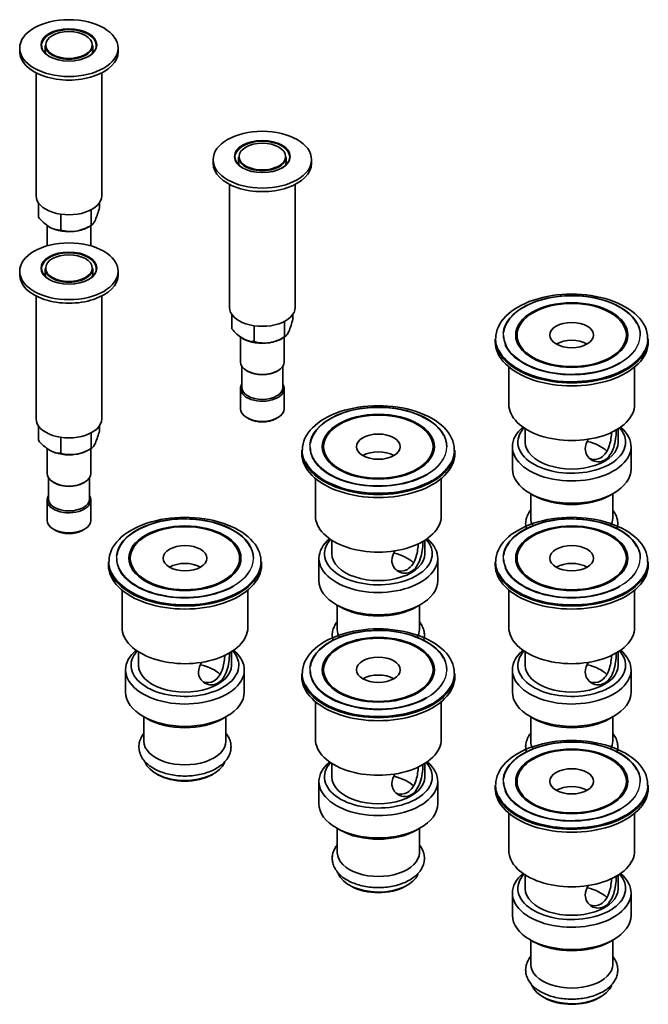
# Model space of a CAD drawing. Units: millimetres. Extents: x -388 to 1233, y 24 to 1164.
# Drawn here: x 1012 to 1127, y 53 to 233 of the extents above; entities that cross this region are included whole.
import ezdxf

# ---------------------------------------------------------------- set-up
doc = ezdxf.new("R2010")
doc.units = ezdxf.units.MM
doc.layers.add('DV1_0', color=7, linetype='Continuous')
doc.layers.add('Défaut', color=7, linetype='Continuous')

# ---------------------------------------------------------------- blocks, each defined once
blk = doc.blocks.new('SE')
at = {"layer": 'DV1_0', "color": 7, "lineweight": 35}
for p, q in [((1016.62, 228.79), (1016.62, 227.81)), ((1025.32, 227.81), (1025.32, 228.79)), ((1011.97, 228.3), (1011.97, 227.64)), ((1029.97, 227.64), (1029.97, 228.3)), ((1014.97, 223.77), (1014.97, 201.27)), ((1026.97, 201.27), (1026.97, 223.77)), ((1047.33, 207.88), (1047.33, 207.23)), ((1051.98, 208.37), (1051.98, 207.4)), ((1060.68, 207.4), (1060.68, 208.37)), ((1065.33, 207.23), (1065.33, 207.88)), ((1050.33, 203.36), (1050.33, 180.86)), ((1062.33, 180.86), (1062.33, 203.36)), ((1015.39, 199.99), (1015.39, 197.37)), ((1026.55, 199.99), (1026.55, 199.09)), ((1025.05, 198.73), (1025.05, 195.87)), ((1019.48, 197.92), (1019.48, 195.01)), ((1016.97, 195.88), (1016.97, 192.13)), ((1024.51, 195.56), (1025.05, 195.87)), ((1024.97, 192.13), (1024.97, 195.82)), ((1011.97, 187.47), (1011.97, 186.82)), ((1016.62, 187.96), (1016.62, 186.98)), ((1025.32, 186.98), (1025.32, 187.96)), ((1029.97, 186.82), (1029.97, 187.47)), ((1014.97, 182.95), (1014.97, 160.45)), ((1026.97, 160.45), (1026.97, 182.95)), ((1050.75, 179.58), (1050.75, 176.95)), ((1061.9, 179.58), (1061.9, 178.68)), ((1054.83, 177.5), (1054.83, 174.6)), ((1060.41, 178.32), (1060.41, 175.46)), ((1052.33, 175.47), (1052.33, 170.9)), ((1059.86, 175.14), (1060.41, 175.46)), ((1060.33, 170.9), (1060.33, 175.41)), ((1098.9, 175.12), (1098.9, 174.57)), ((1102.9, 175.8), (1102.9, 174.57)), ((1122.9, 174.57), (1122.9, 175.8)), ((1126.9, 174.57), (1126.9, 175.12)), ((1052.58, 170.09), (1052.58, 166.2)), ((1060.08, 166.2), (1060.08, 170.09)), ((1101.4, 169.96), (1101.4, 163.14)), ((1124.4, 163.14), (1124.4, 169.96)), ((1053.5, 169.26), (1053.68, 169.16)), ((1058.98, 169.16), (1059.16, 169.26)), ((1052.33, 166), (1052.33, 162.32)), ((1060.33, 162.32), (1060.33, 166)), ((1053.5, 160.69), (1053.85, 160.49)), ((1058.8, 160.49), (1059.16, 160.69)), ((1015.39, 159.17), (1015.39, 156.54)), ((1026.55, 159.17), (1026.55, 158.27)), ((1104.4, 158.67), (1104.4, 156.2)), ((1121.4, 156.2), (1121.4, 158.67)), ((1019.48, 157.09), (1019.48, 154.18)), ((1025.05, 157.91), (1025.05, 155.05)), ((1016.97, 155.06), (1016.97, 150.49)), ((1024.51, 154.73), (1025.05, 155.05)), ((1024.97, 150.49), (1024.97, 155)), ((1067.54, 155.38), (1067.54, 154.16)), ((1087.54, 154.16), (1087.54, 155.38)), ((1102.05, 155.38), (1102.05, 151.3)), ((1123.75, 151.3), (1123.75, 155.38)), ((1063.54, 154.71), (1063.54, 154.16)), ((1091.54, 154.16), (1091.54, 154.71)), ((1017.22, 149.68), (1017.22, 145.79)), ((1024.72, 145.79), (1024.72, 149.68)), ((1066.04, 149.55), (1066.04, 142.73)), ((1089.04, 142.73), (1089.04, 149.55)), ((1018.14, 148.85), (1018.32, 148.75)), ((1023.62, 148.75), (1023.8, 148.85)), ((1105.22, 146.87), (1105.93, 146.46)), ((1105.4, 146.77), (1105.4, 142.32)), ((1119.86, 146.46), (1120.57, 146.87)), ((1120.4, 142.32), (1120.4, 146.77)), ((1016.97, 145.59), (1016.97, 141.91)), ((1024.97, 141.91), (1024.97, 145.59)), ((1018.14, 140.28), (1018.5, 140.07)), ((1023.45, 140.07), (1023.8, 140.28)), ((1069.04, 138.26), (1069.04, 135.79)), ((1086.04, 135.79), (1086.04, 138.26)), ((1028.18, 134.3), (1028.18, 133.75)), ((1032.18, 134.97), (1032.18, 133.75)), ((1052.18, 133.75), (1052.18, 134.97)), ((1056.18, 133.75), (1056.18, 134.3)), ((1066.69, 134.97), (1066.69, 130.89)), ((1088.39, 130.89), (1088.39, 134.97)), ((1098.9, 134.3), (1098.9, 133.75)), ((1102.9, 134.97), (1102.9, 133.75)), ((1122.9, 133.75), (1122.9, 134.97)), ((1126.9, 133.75), (1126.9, 134.3)), ((1030.68, 129.14), (1030.68, 122.32)), ((1053.68, 122.32), (1053.68, 129.14)), ((1101.4, 129.14), (1101.4, 122.32)), ((1124.4, 122.32), (1124.4, 129.14)), ((1069.87, 126.46), (1070.58, 126.05)), ((1070.04, 126.36), (1070.04, 121.91)), ((1084.51, 126.05), (1085.21, 126.46)), ((1085.04, 121.91), (1085.04, 126.36)), ((1033.68, 117.84), (1033.68, 115.38)), ((1050.68, 115.38), (1050.68, 117.84)), ((1104.4, 117.84), (1104.4, 115.38)), ((1121.4, 115.38), (1121.4, 117.84)), ((1031.33, 114.56), (1031.33, 110.48)), ((1053.03, 110.48), (1053.03, 114.56)), ((1063.54, 113.88), (1063.54, 113.33)), ((1067.54, 114.56), (1067.54, 113.33)), ((1087.54, 113.33), (1087.54, 114.56)), ((1091.54, 113.33), (1091.54, 113.88)), ((1102.05, 114.56), (1102.05, 110.48)), ((1123.75, 110.48), (1123.75, 114.56)), ((1066.04, 108.72), (1066.04, 101.9)), ((1089.04, 101.9), (1089.04, 108.72)), ((1034.51, 106.05), (1035.22, 105.64)), ((1034.68, 105.95), (1034.68, 101.5)), ((1049.15, 105.64), (1049.86, 106.05)), ((1049.68, 101.5), (1049.68, 105.95)), ((1105.22, 106.05), (1105.93, 105.64)), ((1105.4, 105.95), (1105.4, 101.5)), ((1119.86, 105.64), (1120.57, 106.05)), ((1120.4, 101.5), (1120.4, 105.95)), ((1069.04, 97.43), (1069.04, 94.96)), ((1086.04, 94.96), (1086.04, 97.43)), ((1036.88, 95.58), (1037.23, 95.37)), ((1047.13, 95.37), (1047.49, 95.58)), ((1066.69, 94.15), (1066.69, 90.06)), ((1088.39, 90.06), (1088.39, 94.15)), ((1102.9, 94.15), (1102.9, 92.92)), ((1122.9, 92.92), (1122.9, 94.15)), ((1098.9, 93.47), (1098.9, 92.92)), ((1126.9, 92.92), (1126.9, 93.47)), ((1101.4, 88.31), (1101.4, 81.49)), ((1124.4, 81.49), (1124.4, 88.31)), ((1069.87, 85.63), (1070.58, 85.23)), ((1070.04, 85.54), (1070.04, 81.08)), ((1084.51, 85.23), (1085.21, 85.63)), ((1085.04, 81.08), (1085.04, 85.54)), ((1104.4, 77.02), (1104.4, 74.55)), ((1121.4, 74.55), (1121.4, 77.02)), ((1072.24, 75.16), (1072.59, 74.96)), ((1082.49, 74.96), (1082.84, 75.16)), ((1102.05, 73.73), (1102.05, 69.65)), ((1123.75, 69.65), (1123.75, 73.73)), ((1105.22, 65.22), (1105.93, 64.81)), ((1105.4, 65.12), (1105.4, 60.67)), ((1119.86, 64.81), (1120.57, 65.22)), ((1120.4, 60.67), (1120.4, 65.12)), ((1107.59, 54.75), (1107.95, 54.55)), ((1117.85, 54.55), (1118.2, 54.75))]:
    blk.add_line(p, q, dxfattribs=at)
for centre, radius, start, end in [((1011.66, 202.81), 15.35, 337.1507, 345.9794), ((1021.73, 202.45), 8.12, 218.7652, 238.1047), ((1019.44, 198.95), 3.94, 239.4605, 270.5395), ((1021.34, 201.49), 6.74, 253.9309, 277.8559), ((1020.77, 202.91), 8.24, 280.4327, 301.3008), ((1047.01, 182.4), 15.35, 337.1507, 345.9794), ((1057.08, 182.04), 8.12, 218.7652, 238.1047), ((1054.8, 178.54), 3.94, 239.4605, 270.5395), ((1056.13, 182.5), 8.24, 280.4327, 301.3008), ((1056.7, 181.08), 6.74, 253.9309, 277.8559), ((1011.66, 161.99), 15.35, 337.1507, 345.9794), ((1021.73, 161.63), 8.12, 218.7652, 238.1047), ((1020.77, 162.09), 8.24, 280.4327, 301.3008), ((1019.44, 158.13), 3.94, 239.4605, 270.5395), ((1021.34, 160.66), 6.74, 253.9309, 277.8559)]:
    blk.add_arc(centre, radius, start, end, dxfattribs=at)
for centre, major_axis in [((1020.97, 228.3), (-9, 0)), ((1020.97, 228.87), (-5.1, 0)), ((1020.97, 228.87), (4.25, 0)), ((1056.33, 207.88), (-9, 0)), ((1056.33, 208.46), (-5.1, 0)), ((1056.33, 208.46), (4.25, 0)), ((1020.97, 187.47), (-9, 0)), ((1020.97, 188.04), (-5.1, 0)), ((1020.97, 188.04), (4.25, 0)), ((1112.9, 175.8), (-10.25, 0)), ((1112.9, 175.8), (-10, 0)), ((1112.9, 175.8), (-4, 0)), ((1077.54, 155.38), (-10.25, 0)), ((1077.54, 155.38), (-10, 0)), ((1077.54, 155.38), (-4, 0)), ((1042.18, 134.97), (-10.25, 0)), ((1042.18, 134.97), (-10, 0)), ((1112.9, 134.97), (-10.25, 0)), ((1112.9, 134.97), (-10, 0)), ((1042.18, 134.97), (-4, 0)), ((1112.9, 134.97), (-4, 0)), ((1077.54, 114.56), (-10.25, 0)), ((1077.54, 114.56), (-10, 0)), ((1077.54, 114.56), (-4, 0)), ((1112.9, 94.15), (-10.25, 0)), ((1112.9, 94.15), (-10, 0)), ((1112.9, 94.15), (-4, 0))]:
    blk.add_ellipse(centre, major_axis=major_axis, ratio=0.57735, dxfattribs=at)
for centre, major_axis, start_param, end_param in [((1020.97, 228.79), (5, 0), 0, 3.917039), ((1020.97, 228.79), (-4.35, 0), 0, 3.141593), ((1020.97, 228.79), (5, 0), 5.497787, 6.283185), ((1020.97, 227.64), (-9, 0), 0, 3.141593), ((1020.97, 226.42), (5, 0), -3.657187, -3.56418), ((1020.97, 227.81), (-4.35, 0), 0, 0.218298), ((1020.97, 227.81), (-4.35, 0), 2.923295, 3.141593), ((1020.97, 226.42), (5, 0), 0.422588, 0.515594), ((1056.33, 208.37), (5, 0), 0, 3.917041), ((1056.33, 207.23), (-9, 0), 0, 3.141593), ((1056.33, 206.01), (5, 0), -3.657187, -3.56418), ((1056.33, 208.37), (-4.35, 0), 0, 3.141593), ((1056.33, 207.4), (-4.35, 0), 0, 0.218298), ((1056.33, 208.37), (5, 0), 5.497787, 6.283185), ((1056.33, 207.4), (-4.35, 0), 2.923295, 3.141593), ((1056.33, 206.01), (5, 0), 0.422588, 0.515594), ((1020.97, 201.27), (-6, 0), 0, 3.141593), ((1020.97, 197.6), (5, 0), 3.926991, 4.974188), ((1020.97, 197.6), (5, 0), 4.974188, 5.497787), ((1020.97, 187.96), (5, 0), 0, 3.919895), ((1020.97, 187.96), (-4.35, 0), 0, 3.141593), ((1020.97, 187.96), (5, 0), 5.497787, 6.283185), ((1020.97, 186.82), (-9, 0), 0, 3.141593), ((1020.97, 185.59), (5, 0), -3.657187, -3.56418), ((1020.97, 186.98), (-4.35, 0), 0, 0.218298), ((1020.97, 186.98), (-4.35, 0), 2.923295, 3.141593), ((1020.97, 185.59), (5, 0), 0.422588, 0.515594), ((1112.9, 175.27), (13.88, 0), 0, 3.146773), ((1112.9, 175.78), (-12.54, 0), 3.135059, 6.233235), ((1112.9, 175.8), (12.46, 0), 0.296912, 3.054142), ((1056.33, 180.86), (-6, 0), 0, 3.141593), ((1056.33, 177.18), (5, 0), 3.926991, 4.974188), ((1056.33, 177.18), (5, 0), 4.974188, 5.497787), ((1112.9, 175.12), (-14, 0), 0, 3.141593), ((1112.9, 175.8), (12.46, 0), 3.14531, 5.497787), ((1112.9, 172.53), (-4, 0), 3.926991, 5.497787), ((1112.9, 175.27), (13.88, 0), 6.248915, 6.283185), ((1112.9, 174.57), (-14, 0), 0, 3.141593), ((1112.9, 175.27), (13.88, 0), 3.427321, 5.497787), ((1112.9, 175.78), (-12.54, 0), 0.247446, 2.356194), ((1112.9, 174.57), (-10, 0), 0, 0.013259), ((1112.9, 174.57), (-10, 0), 3.128334, 3.141593), ((1056.33, 170.9), (4, 0), 3.141593, 6.283185), ((1056.33, 170.69), (-3.75, 0), 0.785398, 2.356194), ((1056.33, 166), (-4, 0), 5.927764, 6.283185), ((1056.33, 166), (-4, 0), 0, 3.497014), ((1056.33, 166.2), (3.75, 0), 3.141593, 6.283185), ((1056.33, 162.32), (4, 0), 3.141593, 6.283185), ((1077.54, 154.86), (13.88, 0), 0, 3.146773), ((1077.54, 155.37), (-12.54, 0), 3.135059, 6.233235), ((1077.54, 155.38), (12.46, 0), 0.296912, 3.054142), ((1112.9, 163.14), (-11.5, 0), 0, 3.141593), ((1020.97, 160.45), (-6, 0), 0, 3.141593), ((1056.33, 161.92), (-3.5, 0), 0.785398, 2.356194), ((1112.9, 155.38), (-10.85, 0), 5.677537, 6.283185), ((1112.9, 155.38), (-10.85, 0), 0, 3.747241), ((1112.9, 156.2), (9.85, 0), 2.66198, 6.283185), ((1112.9, 156.2), (9.85, 0), 0, 0.479612), ((1077.54, 155.38), (12.46, 0), 3.14531, 5.497787), ((1112.9, 156.2), (-8.5, 0), 0, 3.141593), ((1112.9, 152.32), (-7.5, 0), 3.680426, 4.319121), ((1020.97, 156.77), (5, 0), 3.926991, 4.974188), ((1020.97, 156.77), (5, 0), 4.974188, 5.497787), ((1077.54, 154.71), (-14, 0), 0, 3.141593), ((1077.54, 154.16), (-14, 0), 0, 3.141593), ((1077.54, 155.37), (-12.54, 0), 0.247446, 2.356194), ((1077.54, 154.16), (-10, 0), 0, 0.013259), ((1077.54, 152.12), (-4, 0), 3.926991, 5.497787), ((1077.54, 154.16), (-10, 0), 3.128334, 3.141593), ((1077.54, 154.86), (13.88, 0), 6.248915, 6.283185), ((1077.54, 154.86), (13.88, 0), 3.427321, 5.497787), ((1020.97, 150.49), (4, 0), 3.141593, 6.283185), ((1112.9, 151.3), (10.85, 0), 3.141593, 6.283185), ((1020.97, 150.28), (-3.75, 0), 0.785398, 2.356194), ((1020.97, 145.59), (-4, 0), 5.927764, 6.283185), ((1020.97, 145.59), (-4, 0), 0, 3.497014), ((1112.9, 150.49), (-9.85, 0), 0.785398, 2.356194), ((1020.97, 145.79), (3.75, 0), 3.141593, 6.283185), ((1042.18, 134.44), (13.88, 0), 0, 3.146773), ((1042.18, 134.96), (-12.54, 0), 3.135059, 6.233235), ((1042.18, 134.97), (12.46, 0), 0.296912, 3.054142), ((1077.54, 142.73), (-11.5, 0), 0, 3.141593), ((1112.9, 134.44), (13.88, 0), 0, 3.146773), ((1112.9, 134.96), (-12.54, 0), 3.135059, 6.233235), ((1112.9, 134.97), (12.46, 0), 0.296912, 3.054142), ((1112.9, 142.32), (-7.5, 0), 0, 0.336881), ((1112.9, 142.32), (-7.5, 0), 2.804712, 3.141593), ((1020.97, 141.91), (4, 0), 3.141593, 6.283185), ((1020.97, 141.5), (-3.5, 0), 0.785398, 2.356194), ((1077.54, 134.97), (-10.85, 0), 5.677537, 6.283185), ((1077.54, 134.97), (-10.85, 0), 0, 3.747241), ((1077.54, 135.79), (9.85, 0), 2.66198, 6.283185), ((1077.54, 135.79), (9.85, 0), 0, 0.479612), ((1077.54, 135.79), (-8.5, 0), 0, 3.141593), ((1077.54, 131.91), (-7.5, 0), 3.680426, 4.319121), ((1042.18, 134.3), (-14, 0), 0, 3.141593), ((1042.18, 133.75), (-14, 0), 0, 3.141593), ((1042.18, 134.97), (12.46, 0), 3.14531, 5.497787), ((1042.18, 133.75), (-10, 0), 0, 0.013259), ((1042.18, 131.71), (-4, 0), 3.926991, 5.497787), ((1042.18, 133.75), (-10, 0), 3.128334, 3.141593), ((1042.18, 134.44), (13.88, 0), 6.248915, 6.283185), ((1112.9, 134.3), (-14, 0), 0, 3.141593), ((1112.9, 133.75), (-14, 0), 0, 3.141593), ((1112.9, 134.97), (12.46, 0), 3.14531, 5.497787), ((1112.9, 133.75), (-10, 0), 0, 0.013259), ((1112.9, 131.71), (-4, 0), 3.926991, 5.497787), ((1112.9, 133.75), (-10, 0), 3.128334, 3.141593), ((1112.9, 134.44), (13.88, 0), 6.248915, 6.283185), ((1042.18, 134.44), (13.88, 0), 3.427321, 5.497787), ((1042.18, 134.96), (-12.54, 0), 0.247446, 2.356194), ((1112.9, 134.44), (13.88, 0), 3.427321, 5.497787), ((1112.9, 134.96), (-12.54, 0), 0.247446, 2.356194), ((1077.54, 130.89), (10.85, 0), 3.141593, 6.283185), ((1077.54, 130.07), (-9.85, 0), 0.785398, 2.356194), ((1042.18, 122.32), (-11.5, 0), 0, 3.141593), ((1077.54, 114.03), (13.88, 0), 0, 3.146773), ((1077.54, 114.54), (-12.54, 0), 3.135059, 6.233235), ((1077.54, 114.56), (12.46, 0), 0.296912, 3.054142), ((1077.54, 121.91), (-7.5, 0), 0, 0.336881), ((1077.54, 121.91), (-7.5, 0), 2.804712, 3.141593), ((1112.9, 122.32), (-11.5, 0), 0, 3.141593), ((1042.18, 114.56), (-10.85, 0), 5.677537, 6.283185), ((1042.18, 114.56), (-10.85, 0), 0, 3.747241), ((1042.18, 115.38), (9.85, 0), 2.66198, 6.283185), ((1042.18, 115.38), (9.85, 0), 0, 0.479612), ((1112.9, 114.56), (-10.85, 0), 5.677537, 6.283185), ((1112.9, 114.56), (-10.85, 0), 0, 3.747241), ((1112.9, 115.38), (9.85, 0), 2.66198, 6.283185), ((1112.9, 115.38), (9.85, 0), 0, 0.479612), ((1042.18, 115.38), (-8.5, 0), 0, 3.141593), ((1042.18, 111.49), (-7.5, 0), 3.680426, 4.319121), ((1112.9, 115.38), (-8.5, 0), 0, 3.141593), ((1112.9, 111.49), (-7.5, 0), 3.680426, 4.319121), ((1077.54, 113.88), (-14, 0), 0, 3.141593), ((1077.54, 114.56), (12.46, 0), 3.14531, 5.497787), ((1077.54, 111.29), (-4, 0), 3.926991, 5.497787), ((1077.54, 114.03), (13.88, 0), 6.248915, 6.283185), ((1077.54, 113.33), (-14, 0), 0, 3.141593), ((1077.54, 114.03), (13.88, 0), 3.427321, 5.497787), ((1077.54, 114.54), (-12.54, 0), 0.247446, 2.356194), ((1077.54, 113.33), (-10, 0), 0, 0.013259), ((1077.54, 113.33), (-10, 0), 3.128334, 3.141593), ((1042.18, 110.48), (10.85, 0), 3.141593, 6.283185), ((1112.9, 110.48), (10.85, 0), 3.141593, 6.283185), ((1042.18, 109.66), (-9.85, 0), 0.785398, 2.356194), ((1112.9, 109.66), (-9.85, 0), 0.785398, 2.356194), ((1042.18, 101.5), (-7.5, 0), 0, 3.141593), ((1077.54, 101.9), (-11.5, 0), 0, 3.141593), ((1112.9, 93.62), (13.88, 0), 0, 3.146773), ((1112.9, 94.13), (-12.54, 0), 3.135059, 6.233235), ((1112.9, 94.15), (12.46, 0), 0.296912, 3.054142), ((1112.9, 101.5), (-7.5, 0), 0, 0.336881), ((1112.9, 101.5), (-7.5, 0), 2.804712, 3.141593), ((1042.18, 98.64), (7.5, 0), 3.354365, 6.051243), ((1077.54, 94.15), (-10.85, 0), 5.677537, 6.283185), ((1077.54, 94.15), (-10.85, 0), 0, 3.747241), ((1077.54, 94.96), (9.85, 0), 2.66198, 6.283185), ((1077.54, 94.96), (9.85, 0), 0, 0.479612), ((1042.18, 98.23), (-7, 0), 0.785398, 2.356194), ((1077.54, 94.96), (-8.5, 0), 0, 3.141593), ((1077.54, 91.08), (-7.5, 0), 3.680426, 4.319121), ((1112.9, 94.15), (12.46, 0), 3.14531, 5.497787), ((1112.9, 93.47), (-14, 0), 0, 3.141593), ((1112.9, 92.92), (-14, 0), 0, 3.141593), ((1112.9, 94.13), (-12.54, 0), 0.247446, 2.356194), ((1112.9, 92.92), (-10, 0), 0, 0.013259), ((1112.9, 90.88), (-4, 0), 3.926991, 5.497787), ((1112.9, 92.92), (-10, 0), 3.128334, 3.141593), ((1112.9, 93.62), (13.88, 0), 6.248915, 6.283185), ((1112.9, 93.62), (13.88, 0), 3.427321, 5.497787), ((1077.54, 90.06), (10.85, 0), 3.141593, 6.283185), ((1077.54, 89.25), (-9.85, 0), 0.785398, 2.356194), ((1077.54, 81.08), (-7.5, 0), 0, 3.141593), ((1112.9, 81.49), (-11.5, 0), 0, 3.141593), ((1077.54, 78.23), (7.5, 0), 3.354365, 6.051243), ((1112.9, 73.73), (-10.85, 0), 5.677537, 6.283185), ((1112.9, 73.73), (-10.85, 0), 0, 3.747241), ((1112.9, 74.55), (9.85, 0), 2.66198, 6.283185), ((1112.9, 74.55), (9.85, 0), 0, 0.479612), ((1077.54, 77.82), (-7, 0), 0.785398, 2.356194), ((1112.9, 74.55), (-8.5, 0), 0, 3.141593), ((1112.9, 70.67), (-7.5, 0), 3.680426, 4.319121), ((1112.9, 69.65), (10.85, 0), 3.141593, 6.283185), ((1112.9, 68.84), (-9.85, 0), 0.785398, 2.356194), ((1112.9, 60.67), (-7.5, 0), 0, 3.141593), ((1112.9, 57.81), (7.5, 0), 3.354365, 6.051243), ((1112.9, 57.4), (-7, 0), 0.785398, 2.356194)]:
    blk.add_ellipse(centre, major_axis=major_axis, ratio=0.57735, start_param=start_param, end_param=end_param, dxfattribs=at)
at = {"layer": 'DV1_0', "color": 7, "lineweight": 18}
for centre in [(1020.97, 228.87), (1056.33, 208.46), (1020.97, 188.04)]:
    blk.add_ellipse(centre, major_axis=(-5.15, 0), ratio=0.57735, dxfattribs=at)
for centre, major_axis, start_param, end_param in [((1112.9, 175.8), (12.46, 0), 0, 0.296912), ((1112.9, 175.27), (13.88, 0), 3.146773, 3.427321), ((1112.9, 175.78), (-12.54, 0), 6.233235, 6.283185), ((1112.9, 175.78), (-12.54, 0), 0, 0.247446), ((1112.9, 175.8), (12.46, 0), 3.054142, 3.14531), ((1112.9, 175.8), (12.46, 0), 5.497787, 6.283185), ((1112.9, 175.78), (-12.54, 0), 2.356194, 3.135059), ((1112.9, 175.27), (13.88, 0), 5.497787, 6.248915), ((1077.54, 155.38), (12.46, 0), 0, 0.296912), ((1077.54, 155.37), (-12.54, 0), 6.233235, 6.283185), ((1077.54, 155.37), (-12.54, 0), 0, 0.247446), ((1077.54, 155.38), (12.46, 0), 3.054142, 3.14531), ((1077.54, 155.38), (12.46, 0), 5.497787, 6.283185), ((1077.54, 155.37), (-12.54, 0), 2.356194, 3.135059), ((1077.54, 154.86), (13.88, 0), 3.146773, 3.427321), ((1077.54, 154.86), (13.88, 0), 5.497787, 6.248915), ((1042.18, 134.97), (12.46, 0), 0, 0.296912), ((1112.9, 134.97), (12.46, 0), 0, 0.296912), ((1042.18, 134.96), (-12.54, 0), 6.233235, 6.283185), ((1042.18, 134.97), (12.46, 0), 3.054142, 3.14531), ((1112.9, 134.96), (-12.54, 0), 6.233235, 6.283185), ((1112.9, 134.97), (12.46, 0), 3.054142, 3.14531), ((1042.18, 134.44), (13.88, 0), 3.146773, 3.427321), ((1042.18, 134.96), (-12.54, 0), 0, 0.247446), ((1042.18, 134.97), (12.46, 0), 5.497787, 6.283185), ((1042.18, 134.96), (-12.54, 0), 2.356194, 3.135059), ((1042.18, 134.44), (13.88, 0), 5.497787, 6.248915), ((1112.9, 134.44), (13.88, 0), 3.146773, 3.427321), ((1112.9, 134.96), (-12.54, 0), 0, 0.247446), ((1112.9, 134.97), (12.46, 0), 5.497787, 6.283185), ((1112.9, 134.96), (-12.54, 0), 2.356194, 3.135059), ((1112.9, 134.44), (13.88, 0), 5.497787, 6.248915), ((1077.54, 114.56), (12.46, 0), 0, 0.296912), ((1077.54, 114.03), (13.88, 0), 3.146773, 3.427321), ((1077.54, 114.54), (-12.54, 0), 6.233235, 6.283185), ((1077.54, 114.54), (-12.54, 0), 0, 0.247446), ((1077.54, 114.56), (12.46, 0), 3.054142, 3.14531), ((1077.54, 114.56), (12.46, 0), 5.497787, 6.283185), ((1077.54, 114.54), (-12.54, 0), 2.356194, 3.135059), ((1077.54, 114.03), (13.88, 0), 5.497787, 6.248915), ((1112.9, 94.15), (12.46, 0), 0, 0.296912), ((1112.9, 94.13), (-12.54, 0), 6.233235, 6.283185), ((1112.9, 94.13), (-12.54, 0), 0, 0.247446), ((1112.9, 94.15), (12.46, 0), 3.054142, 3.14531), ((1112.9, 94.15), (12.46, 0), 5.497787, 6.283185), ((1112.9, 94.13), (-12.54, 0), 2.356194, 3.135059), ((1112.9, 93.62), (13.88, 0), 3.146773, 3.427321), ((1112.9, 93.62), (13.88, 0), 5.497787, 6.248915)]:
    blk.add_ellipse(centre, major_axis=major_axis, ratio=0.57735, start_param=start_param, end_param=end_param, dxfattribs=at)
at = {"layer": 'DV1_0', "color": 7, "lineweight": 35}
for points, knots in [([(1025.8, 196.85), (1025.67, 196.57), (1025.54, 196.36), (1025.35, 196.12), (1025.29, 196.05), (1025.17, 195.95), (1025.11, 195.91), (1025.05, 195.87)], [0, 0, 0, 0, 0.5, 0.5, 0.75, 0.75, 1, 1, 1, 1]), ([(1061.16, 176.44), (1061.03, 176.15), (1060.9, 175.94), (1060.71, 175.71), (1060.65, 175.64), (1060.53, 175.54), (1060.47, 175.49), (1060.41, 175.46)], [0, 0, 0, 0, 0.5, 0.5, 0.75, 0.75, 1, 1, 1, 1]), ([(1115.99, 156.8), (1115.61, 156.21), (1115.37, 155.59), (1115.37, 154.12), (1115.86, 153.34), (1117.25, 152.53), (1118.15, 152.5), (1119.65, 153.36), (1120.23, 154.24), (1120.9, 156.24), (1121.03, 157.37), (1121.03, 158.32), (1121.03, 158.39), (1121.02, 158.47)], [0.1629688, 0.1629688, 0.1629688, 0.1629688, 0.25, 0.25, 0.375, 0.375, 0.5, 0.5, 0.625, 0.625, 0.75, 0.75, 0.7616809, 0.7616809, 0.7616809, 0.7616809]), ([(1120.19, 158.1), (1120.16, 157.34), (1120.04, 156.47), (1119.51, 154.69), (1118.96, 153.79), (1117.59, 152.99), (1116.85, 152.95), (1116.21, 153.19)], [0.2781745, 0.2781745, 0.2781745, 0.2781745, 0.375, 0.375, 0.5, 0.5, 0.6030481, 0.6030481, 0.6030481, 0.6030481]), ([(1025.8, 156.03), (1025.67, 155.74), (1025.54, 155.53), (1025.35, 155.29), (1025.29, 155.23), (1025.17, 155.12), (1025.11, 155.08), (1025.05, 155.05)], [0, 0, 0, 0, 0.5, 0.5, 0.75, 0.75, 1, 1, 1, 1]), ([(1105.37, 143.75), (1105.29, 143.65), (1105.04, 143.3), (1104.7, 142.65), (1104.47, 141.78), (1104.46, 140.97), (1104.56, 140.48), (1104.62, 140.28)], [0.05731041, 0.05731041, 0.05731041, 0.05731041, 0.06722487, 0.09036824, 0.11514152, 0.13897985, 0.15556146, 0.15556146, 0.15556146, 0.15556146]), ([(1121.18, 140.32), (1121.25, 140.57), (1121.35, 141.12), (1121.29, 141.97), (1121.03, 142.81), (1120.69, 143.39), (1120.46, 143.7), (1120.41, 143.76)], [0.60120138, 0.60120138, 0.60120138, 0.60120138, 0.62219981, 0.64583785, 0.66917553, 0.69274974, 0.6986546, 0.6986546, 0.6986546, 0.6986546]), ([(1080.64, 136.39), (1080.26, 135.8), (1080.02, 135.17), (1080.01, 133.7), (1080.51, 132.93), (1081.9, 132.12), (1082.8, 132.09), (1084.29, 132.95), (1084.87, 133.83), (1085.54, 135.83), (1085.67, 136.96), (1085.67, 137.9), (1085.67, 137.98), (1085.67, 138.06)], [0.1629688, 0.1629688, 0.1629688, 0.1629688, 0.25, 0.25, 0.375, 0.375, 0.5, 0.5, 0.625, 0.625, 0.75, 0.75, 0.7616809, 0.7616809, 0.7616809, 0.7616809]), ([(1084.84, 137.68), (1084.8, 136.93), (1084.69, 136.06), (1084.15, 134.27), (1083.61, 133.38), (1082.23, 132.57), (1081.5, 132.54), (1080.85, 132.77)], [0.2781745, 0.2781745, 0.2781745, 0.2781745, 0.375, 0.375, 0.5, 0.5, 0.6030481, 0.6030481, 0.6030481, 0.6030481]), ([(1070.02, 123.34), (1069.94, 123.24), (1069.69, 122.89), (1069.34, 122.24), (1069.11, 121.37), (1069.11, 120.56), (1069.21, 120.07), (1069.26, 119.87)], [0.05731041, 0.05731041, 0.05731041, 0.05731041, 0.06722487, 0.09036824, 0.11514152, 0.13897985, 0.15556146, 0.15556146, 0.15556146, 0.15556146]), ([(1085.83, 119.91), (1085.9, 120.16), (1085.99, 120.71), (1085.94, 121.55), (1085.67, 122.4), (1085.33, 122.98), (1085.1, 123.29), (1085.06, 123.35)], [0.60120138, 0.60120138, 0.60120138, 0.60120138, 0.62219981, 0.64583785, 0.66917553, 0.69274974, 0.6986546, 0.6986546, 0.6986546, 0.6986546]), ([(1045.28, 115.98), (1044.9, 115.39), (1044.66, 114.76), (1044.66, 113.29), (1045.15, 112.51), (1046.54, 111.71), (1047.44, 111.68), (1048.94, 112.54), (1049.52, 113.42), (1050.19, 115.42), (1050.32, 116.55), (1050.32, 117.49), (1050.32, 117.57), (1050.31, 117.65)], [0.1629688, 0.1629688, 0.1629688, 0.1629688, 0.25, 0.25, 0.375, 0.375, 0.5, 0.5, 0.625, 0.625, 0.75, 0.75, 0.7616809, 0.7616809, 0.7616809, 0.7616809]), ([(1049.48, 117.27), (1049.45, 116.52), (1049.33, 115.65), (1048.8, 113.86), (1048.25, 112.96), (1046.88, 112.16), (1046.14, 112.13), (1045.5, 112.36)], [0.2781745, 0.2781745, 0.2781745, 0.2781745, 0.375, 0.375, 0.5, 0.5, 0.6030481, 0.6030481, 0.6030481, 0.6030481]), ([(1115.99, 115.98), (1115.61, 115.39), (1115.37, 114.76), (1115.37, 113.29), (1115.86, 112.51), (1117.25, 111.71), (1118.15, 111.68), (1119.65, 112.54), (1120.23, 113.42), (1120.9, 115.42), (1121.03, 116.55), (1121.03, 117.49), (1121.03, 117.57), (1121.02, 117.65)], [0.1629688, 0.1629688, 0.1629688, 0.1629688, 0.25, 0.25, 0.375, 0.375, 0.5, 0.5, 0.625, 0.625, 0.75, 0.75, 0.7616809, 0.7616809, 0.7616809, 0.7616809]), ([(1120.19, 117.27), (1120.16, 116.52), (1120.04, 115.65), (1119.51, 113.86), (1118.96, 112.96), (1117.59, 112.16), (1116.85, 112.13), (1116.21, 112.36)], [0.2781745, 0.2781745, 0.2781745, 0.2781745, 0.375, 0.375, 0.5, 0.5, 0.6030481, 0.6030481, 0.6030481, 0.6030481]), ([(1034.66, 102.92), (1034.58, 102.82), (1034.33, 102.48), (1033.99, 101.83), (1033.76, 100.96), (1033.75, 100.06), (1033.96, 99.21), (1034.36, 98.4), (1034.94, 97.66), (1035.71, 96.98), (1036.64, 96.38), (1037.72, 95.89), (1038.92, 95.51), (1040.19, 95.25), (1041.51, 95.12), (1042.85, 95.12), (1044.17, 95.25), (1045.45, 95.51), (1046.65, 95.89), (1047.75, 96.39), (1048.71, 97.01), (1049.51, 97.74), (1050.1, 98.53), (1050.47, 99.38), (1050.64, 100.25), (1050.58, 101.14), (1050.32, 101.98), (1049.98, 102.57), (1049.75, 102.87), (1049.7, 102.93)], [0.0573104, 0.0573104, 0.0573104, 0.0573104, 0.0672249, 0.0903682, 0.1151415, 0.1389799, 0.1623728, 0.185811, 0.2098876, 0.2348624, 0.2605828, 0.2866755, 0.3128004, 0.338847, 0.3648209, 0.3907645, 0.4167332, 0.4427679, 0.4689312, 0.4952797, 0.5218385, 0.5485028, 0.5748623, 0.5977501, 0.6221998, 0.6458379, 0.6691755, 0.6927497, 0.6986546, 0.6986546, 0.6986546, 0.6986546]), ([(1105.37, 102.92), (1105.29, 102.82), (1105.04, 102.48), (1104.7, 101.83), (1104.47, 100.96), (1104.46, 100.15), (1104.56, 99.66), (1104.62, 99.46)], [0.05731041, 0.05731041, 0.05731041, 0.05731041, 0.06722487, 0.09036824, 0.11514152, 0.13897985, 0.15556146, 0.15556146, 0.15556146, 0.15556146]), ([(1121.18, 99.5), (1121.25, 99.75), (1121.35, 100.3), (1121.29, 101.14), (1121.03, 101.98), (1120.69, 102.57), (1120.46, 102.87), (1120.41, 102.93)], [0.60120138, 0.60120138, 0.60120138, 0.60120138, 0.62219981, 0.64583785, 0.66917553, 0.69274974, 0.6986546, 0.6986546, 0.6986546, 0.6986546]), ([(1080.64, 95.57), (1080.26, 94.98), (1080.02, 94.35), (1080.01, 92.88), (1080.51, 92.1), (1081.9, 91.3), (1082.8, 91.26), (1084.29, 92.12), (1084.87, 93.01), (1085.54, 95.01), (1085.67, 96.13), (1085.67, 97.08), (1085.67, 97.16), (1085.67, 97.23)], [0.1629688, 0.1629688, 0.1629688, 0.1629688, 0.25, 0.25, 0.375, 0.375, 0.5, 0.5, 0.625, 0.625, 0.75, 0.75, 0.7616809, 0.7616809, 0.7616809, 0.7616809]), ([(1084.84, 96.86), (1084.8, 96.1), (1084.69, 95.23), (1084.15, 93.45), (1083.61, 92.55), (1082.23, 91.75), (1081.5, 91.72), (1080.85, 91.95)], [0.2781745, 0.2781745, 0.2781745, 0.2781745, 0.375, 0.375, 0.5, 0.5, 0.6030481, 0.6030481, 0.6030481, 0.6030481]), ([(1070.02, 82.51), (1069.94, 82.41), (1069.69, 82.07), (1069.34, 81.42), (1069.11, 80.55), (1069.11, 79.65), (1069.31, 78.79), (1069.71, 77.99), (1070.3, 77.24), (1071.06, 76.57), (1071.99, 75.97), (1073.08, 75.48), (1074.27, 75.1), (1075.55, 74.84), (1076.87, 74.71), (1078.21, 74.71), (1079.53, 74.84), (1080.8, 75.09), (1082, 75.48), (1083.1, 75.98), (1084.07, 76.6), (1084.87, 77.33), (1085.45, 78.12), (1085.83, 78.97), (1085.99, 79.84), (1085.94, 80.73), (1085.67, 81.57), (1085.33, 82.16), (1085.1, 82.46), (1085.06, 82.52)], [0.0573104, 0.0573104, 0.0573104, 0.0573104, 0.0672249, 0.0903682, 0.1151415, 0.1389799, 0.1623728, 0.185811, 0.2098876, 0.2348624, 0.2605828, 0.2866755, 0.3128004, 0.338847, 0.3648209, 0.3907645, 0.4167332, 0.4427679, 0.4689312, 0.4952797, 0.5218385, 0.5485028, 0.5748623, 0.5977501, 0.6221998, 0.6458379, 0.6691755, 0.6927497, 0.6986546, 0.6986546, 0.6986546, 0.6986546]), ([(1115.99, 75.16), (1115.61, 74.56), (1115.37, 73.94), (1115.37, 72.47), (1115.86, 71.69), (1117.25, 70.88), (1118.15, 70.85), (1119.65, 71.71), (1120.23, 72.59), (1120.9, 74.59), (1121.03, 75.72), (1121.03, 76.67), (1121.03, 76.75), (1121.02, 76.82)], [0.1629688, 0.1629688, 0.1629688, 0.1629688, 0.25, 0.25, 0.375, 0.375, 0.5, 0.5, 0.625, 0.625, 0.75, 0.75, 0.7616809, 0.7616809, 0.7616809, 0.7616809]), ([(1120.19, 76.45), (1120.16, 75.69), (1120.04, 74.82), (1119.51, 73.04), (1118.96, 72.14), (1117.59, 71.34), (1116.85, 71.3), (1116.21, 71.54)], [0.2781745, 0.2781745, 0.2781745, 0.2781745, 0.375, 0.375, 0.5, 0.5, 0.6030481, 0.6030481, 0.6030481, 0.6030481]), ([(1105.37, 62.1), (1105.29, 62), (1105.04, 61.65), (1104.7, 61), (1104.47, 60.14), (1104.46, 59.24), (1104.67, 58.38), (1105.07, 57.58), (1105.65, 56.83), (1106.42, 56.15), (1107.35, 55.56), (1108.43, 55.06), (1109.63, 54.68), (1110.9, 54.43), (1112.22, 54.3), (1113.56, 54.3), (1114.88, 54.43), (1116.16, 54.68), (1117.36, 55.06), (1118.46, 55.57), (1119.42, 56.19), (1120.22, 56.91), (1120.81, 57.71), (1121.18, 58.56), (1121.35, 59.43), (1121.29, 60.32), (1121.03, 61.16), (1120.69, 61.74), (1120.46, 62.05), (1120.41, 62.11)], [0.0573104, 0.0573104, 0.0573104, 0.0573104, 0.0672249, 0.0903682, 0.1151415, 0.1389799, 0.1623728, 0.185811, 0.2098876, 0.2348624, 0.2605828, 0.2866755, 0.3128004, 0.338847, 0.3648209, 0.3907645, 0.4167332, 0.4427679, 0.4689312, 0.4952797, 0.5218385, 0.5485028, 0.5748623, 0.5977501, 0.6221998, 0.6458379, 0.6691755, 0.6927497, 0.6986546, 0.6986546, 0.6986546, 0.6986546])]:
    blk.add_open_spline(points, degree=3, knots=knots, dxfattribs=at)

msp = doc.modelspace()

# ---------------------------------------------------------------- block references
at = {"layer": 'Défaut'}
msp.add_blockref('SE', (0, 0), dxfattribs=at)

doc.saveas('drawing.dxf')
